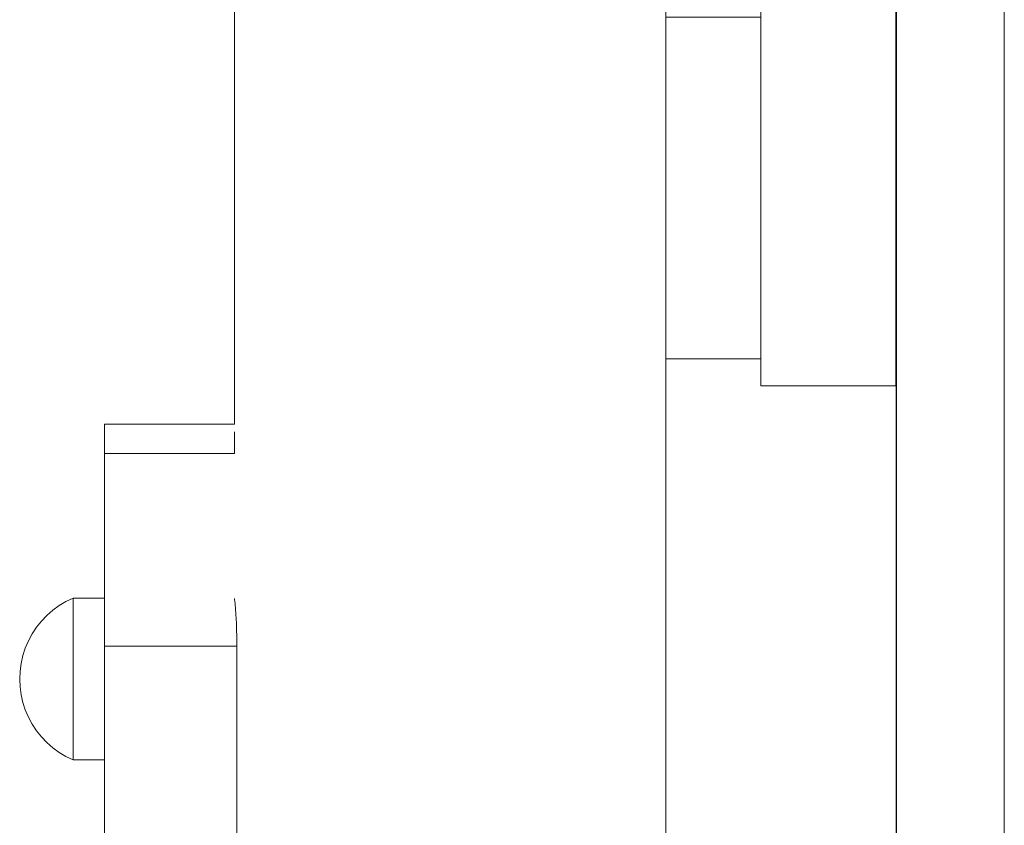
# Model space of a CAD drawing. Units: inches. Extents: x 514 to 662, y 349 to 504.
# Drawn here: x 541 to 543, y 369 to 370 of the extents above; entities that cross this region are included whole.
import ezdxf

# ---------------------------------------------------------------- set-up
doc = ezdxf.new("R2010")
doc.units = ezdxf.units.IN
doc.header["$MEASUREMENT"] = 0
doc.layers.add('_U+0421_U+043B_U+043E_U+0439 1', color=7, linetype='Continuous')

# ---------------------------------------------------------------- blocks, each defined once
blk = doc.blocks.new('block 275')
at = {"layer": '_U+0421_U+043B_U+043E_U+0439 1', "color": 250, "lineweight": 5, "true_color": 0x231f20}
for points in [[(541.2914, 369.2973), (541.2914, 369.2954)], [(541.2914, 369.2954), (541.2914, 369.2897)], [(541.2914, 369.2897), (541.2914, 369.2804)], [(541.2914, 369.2804), (541.2914, 369.2676)], [(541.2914, 369.2676), (541.2914, 369.2518)], [(541.2914, 369.2518), (541.2914, 369.2333)], [(541.2914, 369.2333), (541.2914, 369.2125)], [(541.2914, 369.2125), (541.2914, 369.19)], [(541.2914, 369.19), (541.2914, 369.1664)], [(541.2914, 369.1421), (541.2914, 369.1664)], [(541.189, 369.1421), (541.1896, 369.127)], [(541.2914, 369.1421), (541.2914, 369.1178)], [(541.1896, 369.127), (541.1917, 369.112)], [(541.1917, 369.112), (541.195, 369.0972)], [(541.2914, 369.1178), (541.2914, 369.0941)], [(541.195, 369.0972), (541.1997, 369.0828)], [(541.1997, 369.0828), (541.2057, 369.0689)], [(541.2914, 369.0941), (541.2914, 369.0716)], [(541.2057, 369.0689), (541.2128, 369.0555)], [(541.2914, 369.0716), (541.2914, 369.0509)], [(541.2128, 369.0555), (541.2212, 369.0429)], [(541.2914, 369.0509), (541.2914, 369.0323)], [(541.2212, 369.0429), (541.2306, 369.031)], [(541.2306, 369.031), (541.2411, 369.0201)], [(541.2914, 369.0323), (541.2914, 369.0165)], [(541.2411, 369.0201), (541.2525, 369.0101)], [(541.2525, 369.0101), (541.2647, 369.0012)], [(541.2914, 369.0165), (541.2914, 369.0038)], [(541.2647, 369.0012), (541.2777, 368.9935)], [(541.2777, 368.9935), (541.2914, 368.9869)], [(541.2914, 369.0038), (541.2914, 368.9945)], [(541.2914, 368.9945), (541.2914, 368.9888)], [(541.2914, 368.9888), (541.2914, 368.9869)], [(541.2914, 368.9869), (541.3517, 368.9869)]]:
    blk.add_lwpolyline(points, dxfattribs=at)
blk = doc.blocks.new('block 280')
at = {"layer": '_U+0421_U+043B_U+043E_U+0439 1', "color": 250, "lineweight": 5, "true_color": 0x231f20}
for points in [[(541.6009, 370.5489), (541.6009, 369.6311)], [(542.4285, 369.7564), (542.4285, 359.3289)]]:
    blk.add_lwpolyline(points, dxfattribs=at)
blk = doc.blocks.new('block 366')
at = {"layer": '_U+0421_U+043B_U+043E_U+0439 1', "color": 250, "lineweight": 5, "true_color": 0x231f20}
for points in [[(542.4285, 370.4114), (542.6108, 370.4114)], [(542.6108, 370.4114), (542.6108, 370.409)], [(542.6108, 370.409), (542.6108, 370.4039)], [(542.8694, 370.4114), (542.8708, 370.4114)], [(542.6108, 370.4039), (542.6108, 370.399)], [(542.6108, 370.399), (542.6108, 370.3941)], [(542.6108, 370.3941), (542.6108, 370.3894)], [(542.6108, 370.3894), (542.6108, 370.3849)], [(542.6108, 370.3849), (542.6108, 370.3805)], [(542.6108, 370.3805), (542.6108, 370.3762)], [(542.6108, 370.3762), (542.6108, 370.3721)], [(542.6108, 370.2915), (542.6108, 370.2914)], [(542.6108, 370.2914), (542.6108, 370.2914)], [(542.6108, 370.2883), (542.6108, 370.2882)], [(542.6108, 370.2882), (542.6108, 370.2881)], [(542.6108, 370.2852), (542.6108, 370.285)], [(542.6108, 370.285), (542.6108, 370.2849)], [(542.6108, 370.2849), (542.6108, 370.2846)], [(542.6108, 370.2846), (542.6108, 370.2844)], [(542.6108, 370.2844), (542.6108, 370.2841)], [(542.6108, 370.2841), (542.6108, 370.2838)], [(542.6108, 370.2838), (542.6108, 370.2834)], [(542.6108, 370.2834), (542.6108, 370.283)], [(542.6108, 370.283), (542.6108, 370.2826)], [(542.6108, 370.2826), (542.6108, 370.2822)], [(542.6108, 370.2822), (542.6108, 370.2817)], [(542.6108, 370.2817), (542.6108, 370.2812)], [(542.6108, 370.2812), (542.6108, 370.2806)], [(542.6108, 370.2806), (542.6108, 370.28)]]:
    blk.add_lwpolyline(points, dxfattribs=at)
blk = doc.blocks.new('block 368')
at = {"layer": '_U+0421_U+043B_U+043E_U+0439 1', "color": 250, "lineweight": 5, "true_color": 0x231f20}
for points in [[(542.6108, 369.9943), (542.6108, 369.991)], [(542.6108, 369.9918), (542.6108, 369.9885)], [(542.6108, 369.9906), (542.6108, 369.9871)], [(542.6108, 369.9884), (542.6108, 369.9848)], [(542.6108, 369.9878), (542.6108, 369.9841)], [(542.6108, 369.9859), (542.6108, 369.9821)], [(542.6108, 369.9841), (542.6108, 369.9802)], [(542.6108, 369.9824), (542.6108, 369.9784)], [(542.6108, 369.9809), (542.6108, 369.9763)], [(542.6108, 369.8899), (542.6108, 369.8781)], [(542.6108, 369.781), (542.6108, 369.7734)], [(542.6108, 369.7734), (542.6108, 369.7662)], [(542.6108, 369.7662), (542.6108, 369.7593)], [(542.4285, 369.7564), (542.6108, 369.7564)], [(542.4285, 369.7564), (542.6108, 369.7564)], [(542.8694, 369.7564), (542.8707, 369.7564)], [(542.8694, 369.7564), (542.8707, 369.7564)]]:
    blk.add_lwpolyline(points, dxfattribs=at)
blk = doc.blocks.new('block 369')
at = {"layer": '_U+0421_U+043B_U+043E_U+0439 1', "color": 250, "lineweight": 5, "true_color": 0x231f20}
for points in [[(541.6009, 369.6311), (541.3517, 369.6311)], [(541.3517, 369.6306), (541.3517, 369.6311)], [(541.3517, 369.6293), (541.3517, 369.6306)], [(541.3517, 369.6271), (541.3517, 369.6293)], [(541.3517, 369.6242), (541.3517, 369.6271)], [(541.3517, 369.6205), (541.3517, 369.6242)], [(541.3517, 369.6161), (541.3517, 369.6205)], [(541.3517, 369.611), (541.3517, 369.6161)], [(541.3517, 369.6053), (541.3517, 369.611)], [(541.3517, 369.5989), (541.3517, 369.6053)], [(541.3517, 369.592), (541.3517, 369.5989)], [(541.3517, 369.5846), (541.3517, 369.592)], [(541.3517, 369.5767), (541.3517, 369.5846)], [(541.3517, 369.5683), (541.3517, 369.5767)], [(541.3517, 369.5745), (541.3517, 369.5742)], [(541.6009, 369.5745), (541.3517, 369.5745)], [(541.3517, 369.5735), (541.3517, 369.5742)], [(541.3517, 369.5722), (541.3517, 369.5735)], [(541.3517, 369.5705), (541.3517, 369.5722)], [(541.3517, 369.5683), (541.3517, 369.5705)], [(541.3517, 369.5656), (541.3517, 369.5683)], [(541.3517, 369.5594), (541.3517, 369.5683)], [(541.3517, 369.5626), (541.3517, 369.5656)], [(541.3517, 369.559), (541.3517, 369.5626)], [(541.3517, 369.5502), (541.3517, 369.5594)], [(541.3517, 369.5551), (541.3517, 369.559)], [(541.3517, 369.5508), (541.3517, 369.5551)], [(541.3517, 369.546), (541.3517, 369.5508)], [(541.3517, 369.5406), (541.3517, 369.5502)], [(541.3517, 369.541), (541.3517, 369.546)], [(541.3517, 369.5355), (541.3517, 369.541)], [(541.3517, 369.5306), (541.3517, 369.5406)], [(541.3517, 369.5297), (541.3517, 369.5355)], [(541.3517, 369.5204), (541.3517, 369.5306)], [(541.3517, 369.5236), (541.3517, 369.5297)], [(541.3517, 369.5172), (541.3517, 369.5236)], [(541.3517, 369.5099), (541.3517, 369.5204)], [(541.3517, 369.5105), (541.3517, 369.5172)], [(541.3517, 369.5035), (541.3517, 369.5105)], [(541.3517, 369.4992), (541.3517, 369.5099)], [(541.3517, 369.4962), (541.3517, 369.5035)], [(541.3517, 369.4883), (541.3517, 369.4992)], [(541.3517, 369.4887), (541.3517, 369.4962)], [(541.3517, 369.4809), (541.3517, 369.4887)], [(541.3517, 369.4773), (541.3517, 369.4883)], [(541.3517, 369.4729), (541.3517, 369.4809)], [(541.3517, 369.4661), (541.3517, 369.4773)], [(541.3517, 369.4647), (541.3517, 369.4729)], [(541.3517, 369.4548), (541.3517, 369.4661)], [(541.3517, 369.4562), (541.3517, 369.4647)], [(541.3517, 369.4476), (541.3517, 369.4562)], [(541.3517, 369.4435), (541.3517, 369.4548)], [(541.3517, 369.4389), (541.3517, 369.4476)], [(541.3517, 369.4322), (541.3517, 369.4435)], [(541.3517, 369.4299), (541.3517, 369.4389)], [(541.3517, 369.4209), (541.3517, 369.4322)], [(541.3517, 369.4209), (541.3517, 369.4299)], [(541.3517, 369.4117), (541.3517, 369.4209)], [(541.3517, 369.4096), (541.3517, 369.4209)], [(541.3517, 369.4023), (541.3517, 369.4117)], [(541.3517, 369.3985), (541.3517, 369.4096)], [(541.3517, 369.3929), (541.3517, 369.4023)], [(541.3517, 369.3874), (541.3517, 369.3985)], [(541.3517, 369.3834), (541.3517, 369.3929)], [(541.3517, 369.3765), (541.3517, 369.3874)], [(541.3517, 369.3738), (541.3517, 369.3834)], [(541.3517, 369.3659), (541.3517, 369.3765)], [(541.3517, 369.3642), (541.3517, 369.3738)], [(541.3517, 369.3554), (541.3517, 369.3659)], [(541.3517, 369.3545), (541.3517, 369.3642)], [(541.3517, 369.3452), (541.3517, 369.3554)], [(541.3517, 369.3448), (541.3517, 369.3545)], [(541.3517, 369.3353), (541.3517, 369.3452)], [(541.3517, 369.3351), (541.3517, 369.3448)], [(541.3517, 369.3257), (541.3517, 369.3353)], [(541.3517, 369.3254), (541.3517, 369.3351)], [(541.3517, 369.3165), (541.3517, 369.3257)], [(541.3517, 369.3157), (541.3517, 369.3254)], [(541.3517, 369.3077), (541.3517, 369.3165)], [(541.3517, 369.306), (541.3517, 369.3157)], [(541.3517, 369.2993), (541.3517, 369.3077)], [(541.3517, 369.2963), (541.3517, 369.306)], [(541.3517, 369.2973), (541.3517, 369.2993)], [(541.3517, 369.2868), (541.3517, 369.2963)], [(541.6009, 369.2965), (541.6009, 369.2963)], [(541.6011, 369.2945), (541.6009, 369.2963)], [(541.6011, 369.2945), (541.602, 369.2868)], [(541.3517, 369.2772), (541.3517, 369.2868)], [(541.3517, 369.2678), (541.3517, 369.2772)], [(541.6021, 369.2849), (541.602, 369.2868)], [(541.6021, 369.2849), (541.6029, 369.2772)], [(541.603, 369.2754), (541.6029, 369.2772)], [(541.603, 369.2754), (541.6036, 369.2678)], [(541.3517, 369.2585), (541.3517, 369.2678)], [(541.3517, 369.2493), (541.3517, 369.2585)], [(541.6037, 369.2661), (541.6036, 369.2678)], [(541.6037, 369.2661), (541.6042, 369.2585)], [(541.6042, 369.2568), (541.6042, 369.2585)], [(541.6042, 369.2568), (541.6046, 369.2493)], [(541.3517, 369.2402), (541.3517, 369.2493)], [(541.3517, 369.2312), (541.3517, 369.2402)], [(541.6047, 369.2476), (541.6046, 369.2493)], [(541.6047, 369.2476), (541.6049, 369.2402)], [(541.605, 369.2385), (541.6049, 369.2402)], [(541.605, 369.2385), (541.6051, 369.2312)], [(541.3517, 369.2224), (541.3517, 369.2312)], [(541.3517, 369.2138), (541.3517, 369.2224)], [(541.6052, 369.2296), (541.6051, 369.2312)], [(541.6052, 369.2296), (541.6053, 369.2224)], [(541.6053, 369.2224), (541.6054, 369.2154)], [(541.6054, 369.2138), (541.6054, 369.2154)], [(541.3517, 369.2053), (541.3517, 369.2138)], [(541.6054, 369.2053), (541.3517, 369.2053)], [(541.3517, 363.2481), (541.3517, 369.2053)], [(541.6054, 369.2138), (541.6054, 369.2069)], [(541.6054, 369.2053), (541.6054, 369.2069)], [(541.6054, 369.2053), (541.6054, 368.3226)]]:
    blk.add_lwpolyline(points, dxfattribs=at)
blk = doc.blocks.new('block 410')
at = {"layer": '_U+0421_U+043B_U+043E_U+0439 1', "color": 250, "lineweight": 5, "true_color": 0x231f20}
for points in [[(541.2647, 369.2829), (541.2777, 369.2907)], [(541.2777, 369.2907), (541.2914, 369.2973)], [(541.2914, 369.2973), (541.2914, 369.2954)], [(541.2914, 369.2973), (541.3517, 369.2973)], [(541.2914, 369.2954), (541.2914, 369.2897)], [(541.2411, 369.2641), (541.2525, 369.274)], [(541.2525, 369.274), (541.2647, 369.2829)], [(541.2914, 369.2897), (541.2914, 369.2804)], [(541.2914, 369.2804), (541.2914, 369.2676)], [(541.2212, 369.2413), (541.2306, 369.2531)], [(541.2306, 369.2531), (541.2411, 369.2641)], [(541.2914, 369.2676), (541.2914, 369.2518)], [(541.2128, 369.2286), (541.2212, 369.2413)], [(541.2914, 369.2518), (541.2914, 369.2333)], [(541.1997, 369.2014), (541.2057, 369.2153)], [(541.2057, 369.2153), (541.2128, 369.2286)], [(541.2914, 369.2333), (541.2914, 369.2125)], [(541.195, 369.187), (541.1997, 369.2014)], [(541.2914, 369.2125), (541.2914, 369.19)], [(541.1917, 369.1722), (541.195, 369.187)], [(541.2914, 369.19), (541.2914, 369.1664)], [(541.1896, 369.1572), (541.1917, 369.1722)], [(541.2914, 369.1421), (541.2914, 369.1664)], [(541.189, 369.1421), (541.1896, 369.1572)], [(541.189, 369.1421), (541.1896, 369.127)], [(541.2914, 369.1421), (541.2914, 369.1178)], [(541.1896, 369.127), (541.1917, 369.112)], [(541.1917, 369.112), (541.195, 369.0972)], [(541.2914, 369.1178), (541.2914, 369.0941)], [(541.195, 369.0972), (541.1997, 369.0828)], [(541.1997, 369.0828), (541.2057, 369.0689)], [(541.2914, 369.0941), (541.2914, 369.0716)], [(541.2057, 369.0689), (541.2128, 369.0555)], [(541.2914, 369.0716), (541.2914, 369.0509)], [(541.2128, 369.0555), (541.2212, 369.0429)], [(541.2914, 369.0509), (541.2914, 369.0324)], [(541.2212, 369.0429), (541.2306, 369.0311)], [(541.2306, 369.0311), (541.2411, 369.0201)], [(541.2914, 369.0324), (541.2914, 369.0165)], [(541.2411, 369.0201), (541.2525, 369.0101)], [(541.2525, 369.0101), (541.2647, 369.0012)], [(541.2914, 369.0165), (541.2914, 369.0038)], [(541.2647, 369.0012), (541.2777, 368.9935)], [(541.2777, 368.9935), (541.2914, 368.9869)], [(541.2914, 369.0038), (541.2914, 368.9945)], [(541.2914, 368.9945), (541.2914, 368.9888)], [(541.2914, 368.9888), (541.2914, 368.9869)], [(541.2914, 368.9869), (541.3517, 368.9869)]]:
    blk.add_lwpolyline(points, dxfattribs=at)
blk = doc.blocks.new('block 413')
at = {"layer": '_U+0421_U+043B_U+043E_U+0439 1', "color": 250, "lineweight": 5, "true_color": 0x231f20}
for points in [[(541.6009, 384.2864), (541.6009, 369.6311)], [(542.4285, 384.0198), (542.4285, 354.8933)], [(541.6009, 369.6161), (541.6009, 369.5745)]]:
    blk.add_lwpolyline(points, dxfattribs=at)
blk = doc.blocks.new('block 497')
at = {"layer": '_U+0421_U+043B_U+043E_U+0439 1', "color": 250, "lineweight": 5, "true_color": 0x231f20}
for points in [[(542.6108, 370.4243), (542.6108, 370.4054)], [(542.8694, 370.4243), (542.8694, 370.4054)], [(542.6108, 370.4054), (542.6108, 370.3868)], [(542.8694, 370.4054), (542.8694, 370.3868)], [(542.6108, 370.3868), (542.6108, 370.3683)], [(542.8694, 370.3868), (542.8694, 370.3683)], [(542.6108, 370.3683), (542.6108, 370.3501)], [(542.8694, 370.3683), (542.8694, 370.3501)], [(542.6108, 370.3501), (542.6108, 370.3322)], [(542.8694, 370.3501), (542.8694, 370.3322)], [(542.6108, 370.3322), (542.6108, 370.3145)], [(542.8694, 370.3322), (542.8694, 370.3145)], [(542.6108, 370.3145), (542.6108, 370.297)], [(542.8694, 370.3145), (542.8694, 370.297)], [(542.6108, 370.297), (542.6108, 370.2798)], [(542.8694, 370.297), (542.8694, 370.2798)], [(542.6108, 370.2798), (542.6108, 370.2628)], [(542.8694, 370.2798), (542.8694, 370.2628)], [(542.6108, 370.2628), (542.6108, 370.246)], [(542.8694, 370.2628), (542.8694, 370.246)], [(542.6108, 370.246), (542.6108, 370.2295)], [(542.8694, 370.246), (542.8694, 370.2295)], [(542.6108, 370.2295), (542.6108, 370.2133)], [(542.8694, 370.2295), (542.8694, 370.2133)], [(542.6108, 370.2133), (542.6108, 370.1973)], [(542.6108, 370.1973), (542.6108, 370.1816)], [(542.8694, 370.2133), (542.8694, 370.1973)], [(542.8694, 370.1973), (542.8694, 370.1816)], [(542.6108, 370.1816), (542.6108, 370.1661)], [(542.8694, 370.1816), (542.8694, 370.1661)], [(542.6108, 370.1661), (542.6108, 370.1509)], [(542.8694, 370.1661), (542.8694, 370.1509)], [(542.6108, 369.7122), (542.6108, 370.1528)], [(542.6108, 369.7122), (542.6108, 370.1528)], [(542.6108, 369.7095), (542.6108, 370.1528)], [(542.6108, 369.7095), (542.6108, 370.1528)], [(542.6108, 369.7058), (542.6108, 370.1528)], [(542.6108, 369.7058), (542.6108, 370.1528)], [(542.6108, 369.7047), (542.6108, 370.1528)], [(542.6108, 369.7047), (542.6108, 370.1528)], [(542.6108, 369.7042), (542.6108, 370.1528)], [(542.6108, 370.1509), (542.6108, 370.1359)], [(542.8694, 370.1509), (542.8694, 370.1359)], [(542.6108, 370.1359), (542.6108, 370.1212)], [(542.8694, 370.1359), (542.8694, 370.1212)], [(542.6108, 370.1212), (542.6108, 370.1068)], [(542.6108, 370.1068), (542.6108, 370.0926)], [(542.8694, 370.1212), (542.8694, 370.1068)], [(542.8694, 370.1068), (542.8694, 370.0926)], [(542.6108, 370.0926), (542.6108, 370.0787)], [(542.8694, 370.0926), (542.8694, 370.0787)], [(542.6108, 370.0787), (542.6108, 370.0651)], [(542.6108, 370.0651), (542.6108, 370.0517)], [(542.8694, 370.0787), (542.8694, 370.0651)], [(542.8694, 370.0651), (542.8694, 370.0517)], [(542.6108, 370.0517), (542.6108, 370.0386)], [(542.8694, 370.0517), (542.8694, 370.0386)], [(542.6108, 370.0386), (542.6108, 370.0258)], [(542.8694, 370.0386), (542.8694, 370.0258)], [(542.6108, 370.0258), (542.6108, 370.0132)], [(542.6108, 370.0132), (542.6108, 370.0007)], [(542.8694, 370.0258), (542.8694, 370.0132)], [(542.8694, 370.0132), (542.8694, 370.0007)], [(542.6108, 370.0007), (542.6108, 369.9883)], [(542.8694, 370.0007), (542.8694, 369.9883)], [(542.6108, 369.9883), (542.6108, 369.976)], [(542.6108, 369.976), (542.6108, 369.9639)], [(542.8694, 369.9883), (542.8694, 369.976)], [(542.8694, 369.976), (542.8694, 369.9639)], [(542.6108, 369.9639), (542.6108, 369.9519)], [(542.6108, 369.9519), (542.6108, 369.9401)], [(542.8694, 369.9639), (542.8694, 369.9519)], [(542.8694, 369.9519), (542.8694, 369.9401)], [(542.6108, 369.9401), (542.6108, 369.9285)], [(542.8694, 369.9401), (542.8694, 369.9285)], [(542.6108, 369.9285), (542.6108, 369.917)], [(542.6108, 369.917), (542.6108, 369.9058)], [(542.8694, 369.9285), (542.8694, 369.917)], [(542.8694, 369.917), (542.8694, 369.9058)], [(542.6108, 369.9058), (542.6108, 369.8947)], [(542.8694, 369.9058), (542.8694, 369.8947)], [(542.6108, 369.8947), (542.6108, 369.8838)], [(542.6108, 369.8838), (542.6108, 369.8732)], [(542.6108, 369.8523), (542.6108, 369.883)], [(542.8694, 369.8947), (542.8694, 369.8838)], [(542.8694, 369.8838), (542.8694, 369.8732)], [(542.6108, 369.8732), (542.6108, 369.8628)], [(542.6108, 369.8628), (542.6108, 369.8526)], [(542.8694, 369.8732), (542.8694, 369.8628)], [(542.8694, 369.8628), (542.8694, 369.8526)], [(542.6108, 369.8526), (542.6108, 369.8427)], [(542.6108, 369.8393), (542.6108, 369.8523)], [(542.6108, 369.8427), (542.6108, 369.833)], [(542.8694, 369.8526), (542.8694, 369.8427)], [(542.8694, 369.8427), (542.8694, 369.833)], [(542.6108, 369.833), (542.6108, 369.8236)], [(542.6108, 369.8236), (542.6108, 369.8145)], [(542.8694, 369.833), (542.8694, 369.8236)], [(542.8694, 369.8236), (542.8694, 369.8145)], [(542.6108, 369.8145), (542.6108, 369.8057)], [(542.6108, 369.8057), (542.6108, 369.7971)], [(542.8694, 369.8145), (542.8694, 369.8057)], [(542.8694, 369.8057), (542.8694, 369.7971)], [(542.6108, 369.7971), (542.6108, 369.7889)], [(542.6108, 369.7889), (542.6108, 369.781)], [(542.8694, 369.7971), (542.8694, 369.7889)], [(542.8694, 369.7889), (542.8694, 369.781)], [(542.6108, 369.781), (542.6108, 369.7734)], [(542.6108, 369.7734), (542.6108, 369.7662)], [(542.6108, 369.7662), (542.6108, 369.7593)], [(542.8694, 369.781), (542.8694, 369.7734)], [(542.8694, 369.7717), (542.8694, 369.7734)], [(542.8694, 369.7734), (542.8694, 369.7662)], [(542.8694, 369.7629), (542.8694, 369.7717)], [(542.8694, 369.7662), (542.8694, 369.7593)], [(542.8694, 369.7548), (542.8694, 369.7629)], [(542.6108, 369.7593), (542.6108, 369.7527)], [(542.6108, 369.7548), (542.6108, 369.7564)], [(542.6108, 369.7548), (542.6108, 369.7564)], [(542.6108, 369.7405), (542.6108, 369.7564)], [(542.6108, 369.7405), (542.6108, 369.7564)], [(542.6108, 369.7343), (542.6108, 369.7564)], [(542.6108, 369.7343), (542.6108, 369.7564)], [(542.6108, 369.7236), (542.6108, 369.7564)], [(542.6108, 369.7236), (542.6108, 369.7564)], [(542.6108, 369.7192), (542.6108, 369.7564)], [(542.6108, 369.7192), (542.6108, 369.7564)], [(542.6108, 369.7527), (542.6108, 369.7465)], [(542.6108, 369.7465), (542.6108, 369.7407)], [(542.8694, 369.7593), (542.8694, 369.7527)], [(542.8694, 369.7473), (542.8694, 369.7548)], [(542.8694, 369.7527), (542.8694, 369.7465)], [(542.8694, 369.7405), (542.8694, 369.7473)], [(542.8694, 369.7465), (542.8694, 369.7407)], [(542.6108, 369.7407), (542.6108, 369.7353)], [(542.6108, 369.7353), (542.6108, 369.7303)], [(542.6108, 369.7303), (542.6108, 369.7257)], [(542.6108, 369.7257), (542.6108, 369.7215)], [(542.8694, 369.7407), (542.8694, 369.7353)], [(542.8694, 369.7343), (542.8694, 369.7405)], [(542.8694, 369.7353), (542.8694, 369.7303)], [(542.8694, 369.7286), (542.8694, 369.7343)], [(542.8694, 369.7303), (542.8694, 369.7257)], [(542.8694, 369.7236), (542.8694, 369.7286)], [(542.8694, 369.7257), (542.8694, 369.7215)], [(542.6108, 369.7215), (542.6108, 369.7178)], [(542.6108, 369.7178), (542.6108, 369.7144)], [(542.6108, 369.7144), (542.6108, 369.7116)], [(542.6108, 369.7116), (542.6108, 369.7091)], [(542.6108, 369.7091), (542.6108, 369.7072)], [(542.6108, 369.7072), (542.6108, 369.7057)], [(542.8694, 369.7192), (542.8694, 369.7236)], [(542.8694, 369.7215), (542.8694, 369.7178)], [(542.8694, 369.7154), (542.8694, 369.7192)], [(542.8694, 369.7178), (542.8694, 369.7144)], [(542.8694, 369.7122), (542.8694, 369.7154)], [(542.8694, 369.7144), (542.8694, 369.7116)], [(542.8694, 369.7095), (542.8694, 369.7122)], [(542.8694, 369.7116), (542.8694, 369.7091)], [(542.8694, 369.7074), (542.8694, 369.7095)], [(542.8694, 369.7091), (542.8694, 369.7072)], [(542.8694, 369.7058), (542.8694, 369.7074)], [(542.8694, 369.7072), (542.8694, 369.7057)], [(542.6108, 369.7057), (542.6108, 369.7047)], [(542.6108, 369.7047), (542.6108, 369.7042)], [(542.8694, 369.7042), (542.6108, 369.7042)], [(542.8694, 369.7047), (542.8694, 369.7058)], [(542.8694, 369.7057), (542.8694, 369.7047)], [(542.8694, 369.7042), (542.8694, 369.7047)], [(542.8694, 369.7047), (542.8694, 369.7042)]]:
    blk.add_lwpolyline(points, dxfattribs=at)
blk = doc.blocks.new('block 504')
at = {"layer": '_U+0421_U+043B_U+043E_U+0439 1', "color": 250, "lineweight": 5, "true_color": 0x231f20}
for points in [[(543.0778, 370.4052), (543.0778, 370.4059)], [(543.0778, 370.3869), (543.0778, 370.3873)], [(543.0778, 370.3613), (543.0778, 370.3609)], [(543.0778, 370.3317), (543.0778, 370.3609)], [(543.0778, 370.3317), (543.0778, 370.331)], [(543.0778, 370.3074), (543.0778, 370.3093)], [(543.0778, 370.2985), (543.0778, 370.3052)], [(543.0778, 370.2985), (543.0778, 370.2978)], [(543.0778, 370.2907), (543.0778, 370.2919)], [(543.0778, 370.2654), (543.0778, 370.28)], [(543.0778, 370.2559), (543.0778, 370.2559)]]:
    blk.add_lwpolyline(points, dxfattribs=at)
blk = doc.blocks.new('block 506')
at = {"layer": '_U+0421_U+043B_U+043E_U+0439 1', "color": 250, "lineweight": 5, "true_color": 0x231f20}
for points in [[(543.0778, 372.6755), (543.0778, 370.3111)], [(543.0778, 372.09), (543.0778, 370.3636)], [(543.0778, 372.0866), (543.0778, 370.3636)], [(543.0778, 371.8917), (543.0778, 370.2045)], [(543.0778, 371.8122), (543.0778, 370.3408)], [(543.0778, 371.8122), (543.0778, 370.3009)], [(543.0778, 371.8122), (543.0778, 370.2921)], [(543.0778, 371.8122), (543.0778, 370.2761)], [(543.0778, 371.7513), (543.0778, 369.8904)], [(543.0778, 371.574), (543.0778, 370.2761)], [(542.8709, 371.5507), (542.8707, 370.1562)], [(542.8709, 371.3309), (542.8707, 369.7638)], [(543.0778, 371.2725), (543.0778, 369.7965)], [(542.8709, 371.1123), (542.8706, 369.3041)], [(542.8709, 370.895), (542.8705, 368.4553)], [(542.8709, 370.6791), (542.8705, 368.5116)], [(542.8709, 370.4644), (542.8704, 367.7722)], [(542.8709, 370.2511), (542.8709, 370.4644)], [(543.0778, 370.2511), (543.0778, 370.4644)], [(543.0778, 370.315), (543.0778, 370.2045)], [(542.8709, 370.2511), (542.8702, 367.1863)], [(542.8709, 370.0391), (542.8709, 370.2511)], [(543.0778, 370.0391), (543.0778, 370.2511)], [(543.0778, 370.1528), (543.0778, 370.0599)], [(542.8709, 369.8285), (542.8709, 370.0391)], [(543.0778, 369.8285), (543.0778, 370.0391)], [(542.8709, 369.6193), (542.8709, 369.8285)], [(543.0778, 369.6193), (543.0778, 369.8285)], [(542.8709, 369.4115), (542.8709, 369.6193)], [(543.0778, 369.4115), (543.0778, 369.6193)], [(542.8709, 369.2051), (542.8709, 369.4115)], [(543.0778, 369.2051), (543.0778, 369.4115)], [(542.8709, 369.0002), (542.8709, 369.2051)], [(543.0778, 369.0002), (543.0778, 369.2051)], [(542.8709, 368.7968), (542.8709, 369.0002)], [(543.0778, 368.7968), (543.0778, 369.0002)]]:
    blk.add_lwpolyline(points, dxfattribs=at)
blk = doc.blocks.new('block 260')
at = {"layer": '_U+0421_U+043B_U+043E_U+0439 1'}
for name in ['block 280', 'block 413', 'block 497', 'block 506', 'block 504', 'block 366', 'block 368', 'block 369', 'block 275', 'block 410']:
    blk.add_blockref(name, (0, 0), dxfattribs=at)

msp = doc.modelspace()

# ---------------------------------------------------------------- block references
at = {"layer": '_U+0421_U+043B_U+043E_U+0439 1'}
msp.add_blockref('block 260', (0, 0), dxfattribs=at)

doc.saveas('drawing.dxf')
